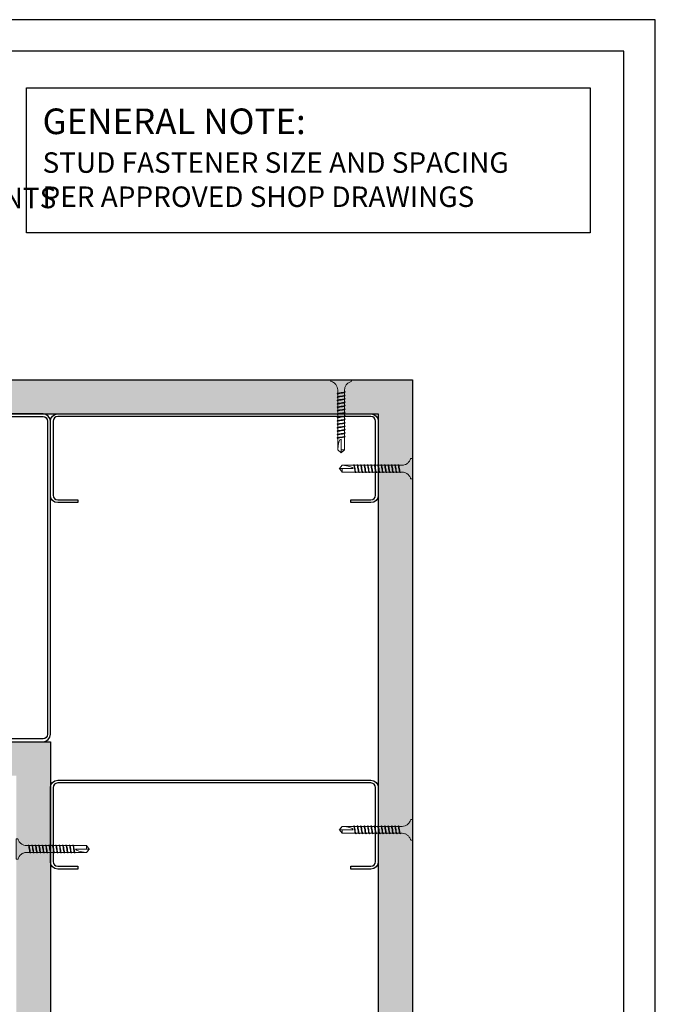
# Model space of a CAD drawing. Units: inches. Extents: x 266.8 to 301.6, y 57.9 to 102.
# Drawn here: x 290 to 301.6, y 83.9 to 102 of the extents above; entities that cross this region are included whole.
import ezdxf
from ezdxf import colors
from ezdxf.entities.mleader import LeaderData, LeaderLine
from ezdxf.math import Vec2, Vec3

# ---------------------------------------------------------------- set-up
doc = ezdxf.new("R2010")
doc.units = ezdxf.units.IN
doc.header["$LTSCALE"] = 4
doc.header["$MEASUREMENT"] = 0
for name, color, linetype in [('DIM', 1, 'Continuous'), ('HATCH', 9, 'Continuous'), ('STUD', 4, 'Continuous'), ('THIN-LINE', 9, 'Continuous')]:
    doc.layers.add(name, color=color, linetype=linetype)
doc.styles.add('Romans', font='romans.shx', dxfattribs={"width": 0.9, "height": 0.09375})
pattern_1 = [(127.5, (0, -3.4534), (-0.481681, -0.0157475), [0, -0.3799803, 0, -0.42497797, 0, -0.40622895]), (97.5, (0, -3.4534), (-0.7055, 0.4424212), [0, -0.20498938, 0, -0.34248225, 0, -0.1312432]), (57.5, (0, -3.7609), (-0.0014147, 0.7784951), [0, -0.1249935, 0, -0.4499767, 0, -0.58746955]), (47.5, (0, -3.7609), (-0.2194075, 0.7514927), [0, -0.06249676, 0, -0.2949847, 0, -0.3374825])]

# ---------------------------------------------------------------- blocks, each defined once
blk = doc.blocks.new('CDBS 8X11 TTB Portrait - MS')
blk.add_lwpolyline([(-1.466, 0.008), (133.232, 0.008), (133.232, 171.758), (-1.466, 171.758)], close=True)
at = {"layer": 'Defpoints'}
blk.add_lwpolyline([(-3.77, -2.296), (135.536, -2.296), (135.536, 174.062), (-3.77, 174.062)], close=True, dxfattribs=at)
blk = doc.blocks.new('DW Screw')
at = {"linetype": 'Continuous', "lineweight": 0}
for p, q in [((0, 1.337), (-0.063, 1.286)), ((-0.063, 1.087), (-0.063, 1.286)), ((-0.063, 1.286), (0, 1.286)), ((0, 1.286), (0, 1.337)), ((0, 1.337), (0.063, 1.286)), ((0, 1.286), (0, 1.087)), ((0.061, 1.286), (0.061, 1.286)), ((0.061, 1.286), (0.063, 1.286)), ((0.063, 1.286), (0.063, 1.087)), ((-0.063, 1.049), (-0.063, 1.087)), ((0.063, 1.079), (0.063, 1.087)), ((-0.063, 0.987), (-0.063, 1.033)), ((-0.063, 0.924), (-0.063, 0.971)), ((-0.063, 0.862), (-0.063, 0.908)), ((0, 1.049), (0, 1.049)), ((0, 0.986), (0, 0.986)), ((0, 0.924), (0, 0.924)), ((0.063, 1.017), (0.063, 1.059)), ((0.063, 0.955), (0.063, 0.997)), ((0.063, 0.892), (0.063, 0.934)), ((-0.063, 0.799), (-0.063, 0.846)), ((-0.063, 0.737), (-0.063, 0.783)), ((0, 0.861), (0, 0.861)), ((0, 0.799), (0, 0.799)), ((0, 0.736), (0, 0.736)), ((0.063, 0.83), (0.063, 0.872)), ((0.063, 0.767), (0.063, 0.809)), ((0.063, 0.705), (0.063, 0.747)), ((-0.063, 0.674), (-0.063, 0.721)), ((-0.063, 0.612), (-0.063, 0.658)), ((-0.063, 0.549), (-0.063, 0.596)), ((0, 0.674), (0, 0.674)), ((0, 0.611), (0, 0.611)), ((0, 0.549), (0, 0.549)), ((0.063, 0.642), (0.063, 0.684)), ((0.063, 0.58), (0.063, 0.622)), ((0.063, 0.517), (0.063, 0.559)), ((-0.063, 0.487), (-0.063, 0.533)), ((-0.063, 0.424), (-0.063, 0.471)), ((-0.063, 0.362), (-0.063, 0.408)), ((0, 0.486), (0, 0.486)), ((0, 0.424), (0, 0.424)), ((0, 0.361), (0, 0.361)), ((0.063, 0.455), (0.063, 0.497)), ((0.063, 0.392), (0.063, 0.434)), ((0.063, 0.33), (0.063, 0.372)), ((-0.063, 0.299), (-0.063, 0.346)), ((-0.063, 0.237), (-0.063, 0.283)), ((-0.063, 0.187), (-0.063, 0.221)), ((0, 0.299), (0, 0.299)), ((0, 0.236), (0, 0.236)), ((0.063, 0.267), (0.063, 0.309)), ((0.063, 0.187), (0.063, 0.247)), ((-0.188, 0.025), (-0.188, 0.008)), ((-0.18, 0), (0.18, 0)), ((0.187, 0.025), (0.187, 0.008))]:
    blk.add_line(p, q, dxfattribs=at)
blk.add_ellipse((0, 1.336), major_axis=(0, -0.249), ratio=0.251206, start_param=0, end_param=1.367004, dxfattribs=at)
blk.add_rational_spline([(0.061, 1.286), (0.03, 1.311), (0.013, 1.326), (0.005, 1.333), (0.002, 1.335), (0.001, 1.336), (0, 1.337), (0, 1.337), (0, 1.337), (0, 1.337)], [1, 2.00634726745, 4.75326648565, 11.6647956002, 32.1751880636, 92.1263163493, 257.532359471, 591.334667308, 622.635788065, 622.635788069], degree=2, knots=[0, 0, 0, 0.00013076, 0.0003575, 0.00103279, 0.00305701, 0.00912889, 0.02728738, 0.07462941, 0.08077148, 0.08077148, 0.08077148], dxfattribs=at)
for points, knots in [([(-0.063, 1.028), (-0.069, 1.03), (-0.077, 1.034), (-0.056, 1.041), (0, 1.049), (0.056, 1.057), (0.072, 1.062), (0.072, 1.064)], [285.371395, 285.371395, 285.371395, 285.371395, 285.884931, 286.67033, 287.455728, 288.241126, 289.026524, 289.026524, 289.026524, 289.026524]), ([(-0.063, 0.966), (-0.069, 0.967), (-0.077, 0.972), (-0.056, 0.979), (0, 0.986), (0.056, 0.994), (0.073, 1), (0.072, 1.002), (0.072, 1.003)], [279.088192, 279.088192, 279.088192, 279.088192, 279.601746, 280.387144, 281.172542, 281.957941, 282.743339, 282.815115, 282.815115, 282.815115, 282.815115]), ([(-0.063, 0.903), (-0.069, 0.905), (-0.077, 0.909), (-0.056, 0.916), (0, 0.924), (0.056, 0.932), (0.073, 0.937), (0.072, 0.94), (0.072, 0.94)], [272.80499, 272.80499, 272.80499, 272.80499, 273.318561, 274.103959, 274.889357, 275.674755, 276.460154, 276.531929, 276.531929, 276.531929, 276.531929]), ([(-0.066, 1.046), (-0.064, 1.048), (-0.051, 1.053), (-0.002, 1.06), (0.05, 1.068), (0.065, 1.073), (0.066, 1.076)], [285.990252, 285.990252, 285.990252, 285.990252, 286.67033, 287.455728, 288.241126, 289.026524, 289.026524, 289.026524, 289.026524]), ([(-0.066, 0.983), (-0.064, 0.986), (-0.051, 0.99), (-0.002, 0.998), (0.05, 1.006), (0.067, 1.011), (0.066, 1.015), (0.065, 1.015)], [279.707065, 279.707065, 279.707065, 279.707065, 280.387144, 281.172542, 281.957941, 282.743339, 282.903668, 282.903668, 282.903668, 282.903668]), ([(-0.066, 0.921), (-0.064, 0.923), (-0.051, 0.928), (-0.002, 0.935), (0.05, 0.943), (0.067, 0.949), (0.066, 0.952), (0.065, 0.953)], [273.423879, 273.423879, 273.423879, 273.423879, 274.103959, 274.889357, 275.674755, 276.460154, 276.620481, 276.620481, 276.620481, 276.620481]), ([(0.063, 1.08), (0.063, 1.079), (0.063, 1.079), (0.064, 1.077), (0.065, 1.077), (0.066, 1.076)], [-0.004755432, -0.004755432, -0.004755432, -0.004755432, -0.002877032, -0.002877032, 0, 0, 0, 0]), ([(0.066, 1.076), (0.067, 1.074), (0.068, 1.072), (0.07, 1.068), (0.071, 1.066), (0.072, 1.064)], [-0.01319399, -0.01319399, -0.01319399, -0.01319399, -0.006597, -0.006597, 0, 0, 0, 0]), ([(-0.063, 0.841), (-0.069, 0.842), (-0.077, 0.847), (-0.056, 0.854), (0, 0.861), (0.056, 0.869), (0.073, 0.875), (0.072, 0.877), (0.072, 0.878)], [266.521787, 266.521787, 266.521787, 266.521787, 267.035376, 267.820774, 268.606172, 269.39157, 270.176968, 270.248743, 270.248743, 270.248743, 270.248743]), ([(-0.063, 0.778), (-0.069, 0.78), (-0.077, 0.784), (-0.056, 0.791), (0, 0.799), (0.056, 0.807), (0.073, 0.812), (0.072, 0.815), (0.072, 0.815)], [260.238584, 260.238584, 260.238584, 260.238584, 260.75219, 261.537588, 262.322987, 263.108385, 263.893783, 263.965557, 263.965557, 263.965557, 263.965557]), ([(-0.063, 0.716), (-0.069, 0.717), (-0.077, 0.722), (-0.056, 0.729), (0, 0.736), (0.056, 0.744), (0.073, 0.75), (0.072, 0.752), (0.072, 0.753)], [253.955382, 253.955382, 253.955382, 253.955382, 254.469005, 255.254403, 256.039801, 256.825199, 257.610598, 257.682371, 257.682371, 257.682371, 257.682371]), ([(-0.066, 0.858), (-0.064, 0.861), (-0.051, 0.865), (-0.002, 0.873), (0.05, 0.881), (0.067, 0.886), (0.066, 0.89), (0.065, 0.89)], [267.140692, 267.140692, 267.140692, 267.140692, 267.820774, 268.606172, 269.39157, 270.176968, 270.337293, 270.337293, 270.337293, 270.337293]), ([(-0.066, 0.796), (-0.064, 0.798), (-0.051, 0.803), (-0.002, 0.81), (0.05, 0.818), (0.067, 0.824), (0.066, 0.827), (0.065, 0.828)], [260.857505, 260.857505, 260.857505, 260.857505, 261.537588, 262.322987, 263.108385, 263.893783, 264.054106, 264.054106, 264.054106, 264.054106]), ([(-0.066, 0.733), (-0.064, 0.736), (-0.051, 0.74), (-0.002, 0.748), (0.05, 0.756), (0.067, 0.761), (0.066, 0.765), (0.065, 0.765)], [254.574319, 254.574319, 254.574319, 254.574319, 255.254403, 256.039801, 256.825199, 257.610598, 257.770919, 257.770919, 257.770919, 257.770919]), ([(-0.063, 0.653), (-0.069, 0.655), (-0.077, 0.659), (-0.056, 0.666), (0, 0.674), (0.056, 0.682), (0.073, 0.687), (0.072, 0.69), (0.072, 0.69)], [247.672179, 247.672179, 247.672179, 247.672179, 248.18582, 248.971218, 249.756616, 250.542014, 251.327412, 251.399185, 251.399185, 251.399185, 251.399185]), ([(-0.063, 0.591), (-0.069, 0.592), (-0.077, 0.597), (-0.056, 0.604), (0, 0.611), (0.056, 0.619), (0.073, 0.625), (0.072, 0.627), (0.072, 0.628)], [241.388977, 241.388977, 241.388977, 241.388977, 241.902634, 242.688032, 243.473431, 244.258829, 245.044227, 245.115999, 245.115999, 245.115999, 245.115999]), ([(-0.063, 0.528), (-0.069, 0.53), (-0.077, 0.534), (-0.056, 0.541), (0, 0.549), (0.056, 0.557), (0.073, 0.562), (0.072, 0.565), (0.072, 0.565)], [235.105774, 235.105774, 235.105774, 235.105774, 235.619449, 236.404847, 237.190245, 237.975644, 238.761042, 238.832813, 238.832813, 238.832813, 238.832813]), ([(-0.066, 0.671), (-0.064, 0.673), (-0.051, 0.678), (-0.002, 0.685), (0.05, 0.693), (0.067, 0.699), (0.066, 0.702), (0.065, 0.703)], [248.291132, 248.291132, 248.291132, 248.291132, 248.971218, 249.756616, 250.542014, 251.327412, 251.487732, 251.487732, 251.487732, 251.487732]), ([(-0.066, 0.608), (-0.064, 0.611), (-0.051, 0.615), (-0.002, 0.623), (0.05, 0.631), (0.067, 0.636), (0.066, 0.64), (0.065, 0.64)], [242.007945, 242.007945, 242.007945, 242.007945, 242.688032, 243.473431, 244.258829, 245.044227, 245.204545, 245.204545, 245.204545, 245.204545]), ([(-0.066, 0.546), (-0.064, 0.548), (-0.051, 0.553), (-0.002, 0.56), (0.05, 0.568), (0.067, 0.574), (0.066, 0.577), (0.065, 0.578)], [235.724759, 235.724759, 235.724759, 235.724759, 236.404847, 237.190245, 237.975644, 238.761042, 238.921357, 238.921357, 238.921357, 238.921357]), ([(-0.063, 0.466), (-0.069, 0.467), (-0.077, 0.472), (-0.056, 0.479), (0, 0.486), (0.056, 0.494), (0.073, 0.5), (0.072, 0.502), (0.072, 0.503)], [228.822572, 228.822572, 228.822572, 228.822572, 229.336264, 230.121662, 230.90706, 231.692458, 232.477856, 232.549627, 232.549627, 232.549627, 232.549627]), ([(-0.063, 0.403), (-0.069, 0.405), (-0.077, 0.409), (-0.056, 0.416), (0, 0.424), (0.056, 0.432), (0.073, 0.437), (0.072, 0.44), (0.072, 0.44)], [222.539369, 222.539369, 222.539369, 222.539369, 223.053078, 223.838477, 224.623875, 225.409273, 226.194671, 226.266441, 226.266441, 226.266441, 226.266441]), ([(-0.063, 0.341), (-0.069, 0.342), (-0.077, 0.347), (-0.056, 0.354), (0, 0.361), (0.056, 0.369), (0.073, 0.375), (0.072, 0.377), (0.072, 0.378)], [216.256167, 216.256167, 216.256167, 216.256167, 216.769893, 217.555291, 218.340689, 219.126088, 219.911486, 219.983255, 219.983255, 219.983255, 219.983255]), ([(-0.066, 0.483), (-0.064, 0.486), (-0.051, 0.49), (-0.002, 0.498), (0.05, 0.506), (0.067, 0.511), (0.066, 0.515), (0.065, 0.515)], [229.441572, 229.441572, 229.441572, 229.441572, 230.121662, 230.90706, 231.692458, 232.477856, 232.63817, 232.63817, 232.63817, 232.63817]), ([(-0.066, 0.421), (-0.064, 0.423), (-0.051, 0.428), (-0.002, 0.435), (0.05, 0.443), (0.067, 0.449), (0.066, 0.452), (0.065, 0.453)], [223.158385, 223.158385, 223.158385, 223.158385, 223.838477, 224.623875, 225.409273, 226.194671, 226.354983, 226.354983, 226.354983, 226.354983]), ([(-0.066, 0.358), (-0.064, 0.361), (-0.051, 0.365), (-0.002, 0.373), (0.05, 0.381), (0.067, 0.386), (0.066, 0.39), (0.065, 0.39)], [216.875199, 216.875199, 216.875199, 216.875199, 217.555291, 218.340689, 219.126088, 219.911486, 220.071796, 220.071796, 220.071796, 220.071796]), ([(-0.182, 0.033), (-0.165, 0.038), (-0.148, 0.046), (-0.119, 0.067), (-0.106, 0.079), (-0.085, 0.108), (-0.076, 0.124), (-0.066, 0.156), (-0.063, 0.172), (-0.063, 0.187)], [0, 0, 0, 0, 0.0541333, 0.0541333, 0.1072883, 0.1072883, 0.1604783, 0.1604783, 0.2078568, 0.2078568, 0.2078568, 0.2078568]), ([(-0.063, 0.278), (-0.069, 0.28), (-0.077, 0.284), (-0.056, 0.291), (0, 0.299), (0.056, 0.307), (0.073, 0.312), (0.072, 0.315), (0.072, 0.315)], [209.972964, 209.972964, 209.972964, 209.972964, 210.486708, 211.272106, 212.057504, 212.842902, 213.6283, 213.700069, 213.700069, 213.700069, 213.700069]), ([(-0.063, 0.216), (-0.069, 0.217), (-0.077, 0.222), (-0.056, 0.229), (0, 0.236), (0.056, 0.244), (0.073, 0.25), (0.072, 0.252), (0.072, 0.253)], [203.689762, 203.689762, 203.689762, 203.689762, 204.203522, 204.988921, 205.774319, 206.559717, 207.345115, 207.416883, 207.416883, 207.416883, 207.416883]), ([(-0.066, 0.296), (-0.064, 0.298), (-0.051, 0.303), (-0.002, 0.31), (0.05, 0.318), (0.067, 0.324), (0.066, 0.327), (0.065, 0.328)], [210.592012, 210.592012, 210.592012, 210.592012, 211.272106, 212.057504, 212.842902, 213.6283, 213.788608, 213.788608, 213.788608, 213.788608]), ([(-0.066, 0.233), (-0.064, 0.236), (-0.051, 0.24), (-0.002, 0.248), (0.05, 0.256), (0.067, 0.261), (0.066, 0.265), (0.065, 0.265)], [204.308825, 204.308825, 204.308825, 204.308825, 204.988921, 205.774319, 206.559717, 207.345115, 207.505421, 207.505421, 207.505421, 207.505421]), ([(0.063, 0.187), (0.063, 0.169), (0.067, 0.151), (0.079, 0.118), (0.088, 0.102), (0.11, 0.074), (0.124, 0.062), (0.152, 0.044), (0.167, 0.037), (0.182, 0.033)], [0, 0, 0, 0, 0.0541337, 0.0541337, 0.1072891, 0.1072891, 0.1604792, 0.1604792, 0.2078568, 0.2078568, 0.2078568, 0.2078568]), ([(-0.188, 0.025), (-0.188, 0.026), (-0.187, 0.027), (-0.187, 0.029), (-0.186, 0.029), (-0.185, 0.031), (-0.185, 0.031), (-0.183, 0.032), (-0.183, 0.033), (-0.182, 0.033)], [0, 0, 0, 0, 0.002540653, 0.002540653, 0.005028157, 0.005028157, 0.00751757, 0.00751757, 0.009974783, 0.009974783, 0.009974783, 0.009974783]), ([(-0.18, 0), (-0.18, 0), (-0.181, 0), (-0.181, 0), (-0.182, 0), (-0.183, 0.001), (-0.183, 0.001), (-0.184, 0.001), (-0.184, 0.002), (-0.185, 0.002), (-0.186, 0.003), (-0.186, 0.003), (-0.186, 0.004), (-0.187, 0.005), (-0.187, 0.005), (-0.187, 0.006), (-0.188, 0.007), (-0.188, 0.008)], [0, 0, 0, 0, 0.00122967, 0.00122967, 0.00242978, 0.00242978, 0.00400023, 0.00400023, 0.00557068, 0.00557068, 0.00714113, 0.00714113, 0.00871159, 0.00871159, 0.01028204, 0.01028204, 0.01225086, 0.01225086, 0.01225086, 0.01225086]), ([(0.187, 0.008), (0.187, 0.007), (0.187, 0.006), (0.187, 0.005), (0.186, 0.004), (0.185, 0.002), (0.185, 0.002), (0.183, 0.001), (0.183, 0.001), (0.182, 0), (0.181, 0), (0.18, 0), (0.18, 0), (0.18, 0)], [0, 0, 0, 0, 0.00254065, 0.00254065, 0.00502816, 0.00502816, 0.00751757, 0.00751757, 0.01000691, 0.01000691, 0.01110555, 0.01110555, 0.0122267, 0.0122267, 0.0122267, 0.0122267]), ([(0.182, 0.033), (0.183, 0.033), (0.184, 0.032), (0.185, 0.031), (0.185, 0.031), (0.186, 0.029), (0.187, 0.029), (0.187, 0.027), (0.187, 0.026), (0.187, 0.025)], [0, 0, 0, 0, 0.002540648, 0.002540648, 0.005028147, 0.005028147, 0.007517559, 0.007517559, 0.009974783, 0.009974783, 0.009974783, 0.009974783])]:
    blk.add_open_spline(points, degree=3, knots=knots, dxfattribs=at)
for points in [[(-0.072, 1.034), (-0.07, 1.038), (-0.068, 1.042), (-0.066, 1.046)], [(-0.072, 0.971), (-0.07, 0.975), (-0.068, 0.979), (-0.066, 0.983)], [(-0.072, 0.909), (-0.07, 0.913), (-0.068, 0.917), (-0.066, 0.921)], [(-0.065, 1.046), (-0.064, 1.048), (-0.063, 1.049), (-0.062, 1.05)], [(-0.065, 0.984), (-0.064, 0.985), (-0.063, 0.986), (-0.062, 0.988)], [(-0.065, 0.921), (-0.064, 0.923), (-0.063, 0.924), (-0.062, 0.925)], [(0.063, 1.018), (0.063, 1.017), (0.064, 1.016), (0.065, 1.015)], [(0.063, 0.956), (0.063, 0.955), (0.064, 0.954), (0.065, 0.953)], [(0.066, 1.015), (0.068, 1.011), (0.07, 1.007), (0.072, 1.003)], [(0.066, 0.952), (0.068, 0.948), (0.07, 0.944), (0.072, 0.94)], [(-0.072, 0.846), (-0.07, 0.85), (-0.068, 0.854), (-0.066, 0.858)], [(-0.072, 0.784), (-0.07, 0.788), (-0.068, 0.792), (-0.066, 0.796)], [(-0.072, 0.721), (-0.07, 0.725), (-0.068, 0.729), (-0.066, 0.733)], [(-0.065, 0.859), (-0.064, 0.86), (-0.063, 0.861), (-0.062, 0.863)], [(-0.065, 0.796), (-0.064, 0.798), (-0.063, 0.799), (-0.062, 0.8)], [(-0.065, 0.734), (-0.064, 0.735), (-0.063, 0.736), (-0.062, 0.738)], [(0.063, 0.893), (0.063, 0.892), (0.064, 0.891), (0.065, 0.89)], [(0.063, 0.831), (0.063, 0.83), (0.064, 0.829), (0.065, 0.828)], [(0.063, 0.768), (0.063, 0.767), (0.064, 0.766), (0.065, 0.765)], [(0.066, 0.89), (0.068, 0.886), (0.07, 0.882), (0.072, 0.878)], [(0.066, 0.827), (0.068, 0.823), (0.07, 0.819), (0.072, 0.815)], [(0.066, 0.765), (0.068, 0.761), (0.07, 0.757), (0.072, 0.753)], [(-0.072, 0.659), (-0.07, 0.663), (-0.068, 0.667), (-0.066, 0.671)], [(-0.072, 0.596), (-0.07, 0.6), (-0.068, 0.604), (-0.066, 0.608)], [(-0.072, 0.534), (-0.07, 0.538), (-0.068, 0.542), (-0.066, 0.546)], [(-0.065, 0.671), (-0.064, 0.673), (-0.063, 0.674), (-0.062, 0.675)], [(-0.065, 0.609), (-0.064, 0.61), (-0.063, 0.611), (-0.062, 0.613)], [(-0.065, 0.546), (-0.064, 0.548), (-0.063, 0.549), (-0.062, 0.55)], [(0.063, 0.706), (0.063, 0.705), (0.064, 0.704), (0.065, 0.703)], [(0.063, 0.643), (0.063, 0.642), (0.064, 0.641), (0.065, 0.64)], [(0.063, 0.581), (0.063, 0.58), (0.064, 0.579), (0.065, 0.578)], [(0.066, 0.702), (0.068, 0.698), (0.07, 0.694), (0.072, 0.69)], [(0.066, 0.64), (0.068, 0.636), (0.07, 0.632), (0.072, 0.628)], [(0.066, 0.577), (0.068, 0.573), (0.07, 0.569), (0.072, 0.565)], [(-0.072, 0.471), (-0.07, 0.475), (-0.068, 0.479), (-0.066, 0.483)], [(-0.072, 0.409), (-0.07, 0.413), (-0.068, 0.417), (-0.066, 0.421)], [(-0.065, 0.484), (-0.064, 0.485), (-0.063, 0.486), (-0.062, 0.488)], [(-0.065, 0.421), (-0.064, 0.423), (-0.063, 0.424), (-0.062, 0.425)], [(-0.065, 0.359), (-0.064, 0.36), (-0.063, 0.361), (-0.062, 0.363)], [(0.063, 0.518), (0.063, 0.517), (0.064, 0.516), (0.065, 0.515)], [(0.063, 0.456), (0.063, 0.455), (0.064, 0.454), (0.065, 0.453)], [(0.063, 0.393), (0.063, 0.392), (0.064, 0.391), (0.065, 0.39)], [(0.066, 0.515), (0.068, 0.511), (0.07, 0.507), (0.072, 0.503)], [(0.066, 0.452), (0.068, 0.448), (0.07, 0.444), (0.072, 0.44)], [(0.066, 0.39), (0.068, 0.386), (0.07, 0.382), (0.072, 0.378)], [(-0.072, 0.346), (-0.07, 0.35), (-0.068, 0.354), (-0.066, 0.358)], [(-0.072, 0.284), (-0.07, 0.288), (-0.068, 0.292), (-0.066, 0.296)], [(-0.072, 0.221), (-0.07, 0.225), (-0.068, 0.229), (-0.066, 0.233)], [(-0.065, 0.296), (-0.064, 0.298), (-0.063, 0.299), (-0.062, 0.3)], [(-0.065, 0.234), (-0.064, 0.235), (-0.063, 0.236), (-0.062, 0.238)], [(0.063, 0.331), (0.063, 0.33), (0.064, 0.329), (0.065, 0.328)], [(0.063, 0.268), (0.063, 0.267), (0.064, 0.266), (0.065, 0.265)], [(0.066, 0.327), (0.068, 0.323), (0.07, 0.319), (0.072, 0.315)], [(0.066, 0.265), (0.068, 0.261), (0.07, 0.257), (0.072, 0.253)]]:
    blk.add_open_spline(points, degree=3, dxfattribs=at)

msp = doc.modelspace()

# ---------------------------------------------------------------- hatches: boundary and pattern name
at = {"layer": 'HATCH'}
h = msp.add_hatch(dxfattribs=at)
h.set_pattern_fill('AR-SAND', color=256, scale=0.249987, angle=90)
h.set_pattern_definition(pattern_1)
h.paths.add_polyline_path([(297.16695, 95.36135), (273.29572, 95.36135), (273.29572, 94.73635), (296.54195, 94.73635), (296.54195, 72.2683), (297.16695, 72.2683)])
h = msp.add_hatch(dxfattribs=at)
h.set_pattern_fill('AR-SAND', color=256, scale=0.249987, angle=90)
h.set_pattern_definition(pattern_1)
edge = h.paths.add_edge_path()
edge.add_spline(control_points=[(278.34852, 88.3502), (278.34253, 88.3519), (278.33857, 88.35393), (278.33932, 88.35596), (278.33956, 88.35629)], knot_values=[178.5569515, 178.5569515, 178.5569515, 178.5569515, 179.07078125, 179.16926148, 179.16926148, 179.16926148, 179.16926148], degree=3, periodic=0)
edge.add_spline(control_points=[(278.41109, 88.37093), (278.41109, 88.37093), (278.39231, 88.36833), (278.36701, 88.36482), (278.3517, 88.36131), (278.34852, 88.36041)], knot_values=[179.58383585, 179.58383585, 179.58383585, 179.58383585, 179.58394153, 180.3693397, 180.64168326, 180.64168326, 180.64168326, 180.64168326], degree=3, periodic=0)
edge.add_spline(control_points=[(278.34554, 88.3679), (278.34356, 88.36402), (278.34157, 88.36015), (278.33956, 88.35629)], knot_values=[0.00029927, 0.00029927, 0.00029927, 0.00029927, 0.01335527, 0.01335527, 0.01335527, 0.01335527], degree=3, periodic=0)
edge.add_line((278.34852, 88.37371), (278.34852, 88.4127))
edge.add_spline(control_points=[(278.34852, 88.4127), (278.34252, 88.4144), (278.33855, 88.41643), (278.33933, 88.41847), (278.33957, 88.4188)], knot_values=[184.84015403, 184.84015403, 184.84015403, 184.84015403, 185.35396656, 185.45363884, 185.45363884, 185.45363884, 185.45363884], degree=3, periodic=0)
edge.add_spline(control_points=[(278.41109, 88.43343), (278.41109, 88.43343), (278.39231, 88.43083), (278.36702, 88.42732), (278.35171, 88.42381), (278.34852, 88.42291)], knot_values=[185.86680107, 185.86680107, 185.86680107, 185.86680107, 185.86684264, 186.6522408, 186.92480446, 186.92480446, 186.92480446, 186.92480446], degree=3, periodic=0)
edge.add_spline(control_points=[(278.34554, 88.4304), (278.34356, 88.42652), (278.34157, 88.42266), (278.33957, 88.4188)], knot_values=[0.00031261, 0.00031261, 0.00031261, 0.00031261, 0.01335527, 0.01335527, 0.01335527, 0.01335527], degree=3, periodic=0)
edge.add_line((278.34852, 88.43621), (278.34852, 88.4752))
edge.add_spline(control_points=[(278.34852, 88.4752), (278.34253, 88.4769), (278.33855, 88.47894), (278.33933, 88.48098), (278.33958, 88.48131)], knot_values=[191.12335656, 191.12335656, 191.12335656, 191.12335656, 191.63715187, 191.73789522, 191.73789522, 191.73789522, 191.73789522], degree=3, periodic=0)
edge.add_spline(control_points=[(278.41109, 88.49593), (278.41109, 88.49593), (278.39231, 88.49333), (278.36702, 88.48982), (278.35171, 88.48631), (278.34852, 88.48541)], knot_values=[192.15027533, 192.15027533, 192.15027533, 192.15027533, 192.15034894, 192.93574711, 193.20802181, 193.20802181, 193.20802181, 193.20802181], degree=3, periodic=0)
edge.add_spline(control_points=[(278.34554, 88.4929), (278.34356, 88.48903), (278.34157, 88.48517), (278.33958, 88.48131)], knot_values=[0.0003246, 0.0003246, 0.0003246, 0.0003246, 0.01335528, 0.01335528, 0.01335528, 0.01335528], degree=3, periodic=0)
edge.add_line((278.34852, 88.49871), (278.34852, 88.5377))
edge.add_spline(control_points=[(278.34852, 88.5377), (278.34253, 88.5394), (278.33857, 88.54143), (278.33933, 88.54346), (278.33957, 88.54379)], knot_values=[197.4065591, 197.4065591, 197.4065591, 197.4065591, 197.92033718, 198.01881936, 198.01881936, 198.01881936, 198.01881936], degree=3, periodic=0)
edge.add_spline(control_points=[(278.41109, 88.55843), (278.41109, 88.55843), (278.39231, 88.55583), (278.36701, 88.55232), (278.35171, 88.54881), (278.34852, 88.54791)], knot_values=[198.43333977, 198.43333977, 198.43333977, 198.43333977, 198.43344544, 199.21884361, 199.49123918, 199.49123918, 199.49123918, 199.49123918], degree=3, periodic=0)
edge.add_spline(control_points=[(278.34554, 88.5554), (278.34356, 88.55152), (278.34157, 88.54765), (278.33957, 88.54379)], knot_values=[0.00029926, 0.00029926, 0.00029926, 0.00029926, 0.01335528, 0.01335528, 0.01335528, 0.01335528], degree=3, periodic=0)
edge.add_line((278.34852, 88.56121), (278.34852, 88.6002))
edge.add_spline(control_points=[(278.34852, 88.6002), (278.34253, 88.6019), (278.33855, 88.60393), (278.33933, 88.60597), (278.33957, 88.6063)], knot_values=[203.68976163, 203.68976163, 203.68976163, 203.68976163, 204.20352248, 204.30319657, 204.30319657, 204.30319657, 204.30319657], degree=3, periodic=0)
edge.add_spline(control_points=[(278.41109, 88.62093), (278.41109, 88.62093), (278.39231, 88.61833), (278.36702, 88.61482), (278.35171, 88.61131), (278.34852, 88.61041)], knot_values=[204.71630499, 204.71630499, 204.71630499, 204.71630499, 204.71634656, 205.50174472, 205.77436037, 205.77436037, 205.77436037, 205.77436037], degree=3, periodic=0)
edge.add_spline(control_points=[(278.34554, 88.6179), (278.34356, 88.61402), (278.34157, 88.61016), (278.33957, 88.6063)], knot_values=[0.00031261, 0.00031261, 0.00031261, 0.00031261, 0.01335528, 0.01335528, 0.01335528, 0.01335528], degree=3, periodic=0)
edge.add_line((278.34852, 88.6237), (278.34852, 88.6627))
edge.add_spline(control_points=[(278.34852, 88.6627), (278.34253, 88.6644), (278.33855, 88.66644), (278.33933, 88.66848), (278.33958, 88.66881)], knot_values=[209.97296417, 209.97296417, 209.97296417, 209.97296417, 210.48670779, 210.58745299, 210.58745299, 210.58745299, 210.58745299], degree=3, periodic=0)
edge.add_spline(control_points=[(278.41109, 88.68343), (278.41109, 88.68343), (278.39231, 88.68083), (278.36702, 88.67732), (278.35171, 88.67381), (278.34852, 88.67291)], knot_values=[210.99977925, 210.99977925, 210.99977925, 210.99977925, 210.99985287, 211.78525103, 212.05757773, 212.05757773, 212.05757773, 212.05757773], degree=3, periodic=0)
edge.add_spline(control_points=[(278.34554, 88.6804), (278.34356, 88.67653), (278.34158, 88.67267), (278.33958, 88.66881)], knot_values=[0.0003246, 0.0003246, 0.0003246, 0.0003246, 0.01335529, 0.01335529, 0.01335529, 0.01335529], degree=3, periodic=0)
edge.add_line((278.34852, 88.6862), (278.34852, 88.7252))
edge.add_spline(control_points=[(278.34852, 88.7252), (278.34253, 88.7269), (278.33857, 88.72893), (278.33933, 88.73096), (278.33957, 88.73129)], knot_values=[216.25616671, 216.25616671, 216.25616671, 216.25616671, 216.7698931, 216.86838252, 216.86838252, 216.86838252, 216.86838252], degree=3, periodic=0)
edge.add_line((278.32023, 88.73635), (277.5898, 88.73635))
edge.add_line((277.5898, 88.73635), (273.255, 88.73635))
edge.add_line((273.255, 88.73635), (273.255, 88.11135))
edge.add_line((273.255, 88.11135), (278.34217, 88.11135))
edge.add_spline(control_points=[(278.34217, 88.11135), (278.3433, 88.11353), (278.34442, 88.11571), (278.34554, 88.1179)], knot_values=[0.00599313, 0.00599313, 0.00599313, 0.00599313, 0.01335526, 0.01335526, 0.01335526, 0.01335526], degree=3, periodic=0)
edge.add_line((278.34852, 88.12372), (278.34852, 88.1627))
edge.add_spline(control_points=[(278.34852, 88.1627), (278.34253, 88.1644), (278.33856, 88.16643), (278.33932, 88.16847), (278.33957, 88.1688)], knot_values=[159.7073439, 159.7073439, 159.7073439, 159.7073439, 160.22122533, 160.32053837, 160.32053837, 160.32053837, 160.32053837], degree=3, periodic=0)
edge.add_spline(control_points=[(278.41109, 88.18343), (278.41109, 88.18343), (278.39231, 88.18083), (278.36702, 88.17732), (278.35171, 88.17381), (278.34852, 88.17291)], knot_values=[160.73434836, 160.73434836, 160.73434836, 160.73434836, 160.73445897, 161.51985713, 161.79213226, 161.79213226, 161.79213226, 161.79213226], degree=3, periodic=0)
edge.add_spline(control_points=[(278.34554, 88.1804), (278.34356, 88.17652), (278.34157, 88.17266), (278.33957, 88.1688)], knot_values=[0.00030862, 0.00030862, 0.00030862, 0.00030862, 0.01335526, 0.01335526, 0.01335526, 0.01335526], degree=3, periodic=0)
edge.add_line((278.34852, 88.18621), (278.34852, 88.2252))
edge.add_spline(control_points=[(278.34852, 88.2252), (278.34253, 88.2269), (278.33855, 88.22893), (278.33932, 88.23097), (278.33957, 88.2313)], knot_values=[165.99054643, 165.99054643, 165.99054643, 165.99054643, 166.50441064, 166.60401003, 166.60401003, 166.60401003, 166.60401003], degree=3, periodic=0)
edge.add_spline(control_points=[(278.41109, 88.24593), (278.41109, 88.24593), (278.39231, 88.24333), (278.36702, 88.23982), (278.35171, 88.23631), (278.34852, 88.23541)], knot_values=[167.0174232, 167.0174232, 167.0174232, 167.0174232, 167.01750182, 167.80289998, 168.07528558, 168.07528558, 168.07528558, 168.07528558], degree=3, periodic=0)
edge.add_spline(control_points=[(278.34554, 88.2429), (278.34356, 88.23902), (278.34157, 88.23516), (278.33957, 88.2313)], knot_values=[0.00031182, 0.00031182, 0.00031182, 0.00031182, 0.01335527, 0.01335527, 0.01335527, 0.01335527], degree=3, periodic=0)
edge.add_line((278.34852, 88.24871), (278.34852, 88.2877))
edge.add_spline(control_points=[(278.34852, 88.2877), (278.34253, 88.2894), (278.33855, 88.29144), (278.33932, 88.29348), (278.33958, 88.29381)], knot_values=[172.27374896, 172.27374896, 172.27374896, 172.27374896, 172.78759595, 172.88830922, 172.88830922, 172.88830922, 172.88830922], degree=3, periodic=0)
edge.add_spline(control_points=[(278.41109, 88.30843), (278.41109, 88.30843), (278.39231, 88.30583), (278.36702, 88.30232), (278.3517, 88.29881), (278.34852, 88.29791)], knot_values=[173.30077113, 173.30077113, 173.30077113, 173.30077113, 173.30084452, 174.08624269, 174.35846567, 174.35846567, 174.35846567, 174.35846567], degree=3, periodic=0)
edge.add_spline(control_points=[(278.34554, 88.3054), (278.34356, 88.30153), (278.34157, 88.29767), (278.33958, 88.29381)], knot_values=[0.00032429, 0.00032429, 0.00032429, 0.00032429, 0.01335527, 0.01335527, 0.01335527, 0.01335527], degree=3, periodic=0)
edge.add_line((278.34852, 88.31121), (278.34852, 88.3502))
h.paths.add_polyline_path([(290.54195, 88.73635), (278.47366, 88.73635), (278.47366, 88.70778), (278.47366, 88.64528), (278.47366, 88.58278), (278.47366, 88.52028), (278.47366, 88.45778), (278.47366, 88.39528), (278.47366, 88.33278), (278.47366, 88.27028), (278.47366, 88.20778), (278.47366, 88.11135), (278.55171, 88.11135), (289.91695, 88.11135), (289.91695, 78.00196), (289.97852, 78.00196), (290.04102, 78.00196), (290.10352, 78.00196), (290.16602, 78.00196), (290.22851, 78.00196), (290.29102, 78.00196), (290.35352, 78.00196), (290.41602, 78.00196), (290.47851, 78.00196), (290.54195, 78.00196), (290.54195, 78.60135)])
edge = h.paths.add_edge_path()
edge.add_spline(control_points=[(290.51339, 77.87682), (290.51433, 77.87491), (290.51551, 77.87352), (290.5167, 77.87361), (290.51694, 77.87369)], knot_values=[213.34526292, 213.34526292, 213.34526292, 213.34526292, 213.62830044, 213.70273366, 213.70273366, 213.70273366, 213.70273366], degree=3, periodic=0)
edge.add_spline(control_points=[(290.51694, 77.87369), (290.51308, 77.87171), (290.50923, 77.86973), (290.50538, 77.86773)], knot_values=[0.00034488, 0.00034488, 0.00034488, 0.00034488, 0.01335529, 0.01335529, 0.01335529, 0.01335529], degree=3, periodic=0)
edge.add_spline(control_points=[(290.50538, 77.86773), (290.50514, 77.86757), (290.5023, 77.86679), (290.49685, 77.88305), (290.49164, 77.92061), (290.48904, 77.93939)], knot_values=[212.05757773, 212.05757773, 212.05757773, 212.05757773, 212.12934594, 212.9147441, 213.70006865, 213.70006865, 213.70006865, 213.70006865], degree=3, periodic=0)
edge.add_line((290.49875, 77.87682), (290.45828, 77.87682))
edge.add_spline(control_points=[(290.45828, 77.87682), (290.45729, 77.87596), (290.45629, 77.87509), (290.4553, 77.87422)], knot_values=[0.00190361, 0.00190361, 0.00190361, 0.00190361, 0.00586358, 0.00586358, 0.00586358, 0.00586358], degree=3, periodic=0)
edge.add_spline(control_points=[(290.42654, 77.93939), (290.42914, 77.92061), (290.43265, 77.89532), (290.43616, 77.88001), (290.43706, 77.87682)], knot_values=[205.77436037, 205.77436037, 205.77436037, 205.77436037, 206.55971697, 206.83213562, 206.83213562, 206.83213562, 206.83213562], degree=3, periodic=0)
edge.add_line((290.43706, 77.87682), (290.39578, 77.87682))
edge.add_spline(control_points=[(290.39578, 77.87682), (290.39479, 77.87596), (290.39379, 77.87509), (290.3928, 77.87422)], knot_values=[0.00190254, 0.00190254, 0.00190254, 0.00190254, 0.00586358, 0.00586358, 0.00586358, 0.00586358], degree=3, periodic=0)
edge.add_spline(control_points=[(290.36404, 77.93939), (290.36664, 77.92061), (290.37015, 77.89533), (290.37366, 77.88001), (290.37456, 77.87682)], knot_values=[199.49123918, 199.49123918, 199.49123918, 199.49123918, 200.27653167, 200.54913573, 200.54913573, 200.54913573, 200.54913573], degree=3, periodic=0)
edge.add_line((290.37456, 77.87682), (290.33329, 77.87682))
edge.add_spline(control_points=[(290.33329, 77.87682), (290.33229, 77.87596), (290.33129, 77.87509), (290.3303, 77.87422)], knot_values=[0.00190147, 0.00190147, 0.00190147, 0.00190147, 0.00586358, 0.00586358, 0.00586358, 0.00586358], degree=3, periodic=0)
edge.add_spline(control_points=[(290.30154, 77.93939), (290.30414, 77.92061), (290.30765, 77.89532), (290.31115, 77.88001), (290.31206, 77.87682)], knot_values=[193.20802181, 193.20802181, 193.20802181, 193.20802181, 193.99334636, 194.26562679, 194.26562679, 194.26562679, 194.26562679], degree=3, periodic=0)
edge.add_line((290.31206, 77.87682), (290.27079, 77.87682))
edge.add_spline(control_points=[(290.27079, 77.87682), (290.26979, 77.87596), (290.26879, 77.87509), (290.2678, 77.87422)], knot_values=[0.00190039, 0.00190039, 0.00190039, 0.00190039, 0.00586357, 0.00586357, 0.00586357, 0.00586357], degree=3, periodic=0)
edge.add_spline(control_points=[(290.23904, 77.93939), (290.24164, 77.92061), (290.24515, 77.89532), (290.24866, 77.88001), (290.24956, 77.87682)], knot_values=[186.92480446, 186.92480446, 186.92480446, 186.92480446, 187.71016105, 187.98252769, 187.98252769, 187.98252769, 187.98252769], degree=3, periodic=0)
edge.add_line((290.24956, 77.87682), (290.20829, 77.87682))
edge.add_spline(control_points=[(290.20829, 77.87682), (290.20729, 77.87596), (290.20629, 77.87509), (290.2053, 77.87422)], knot_values=[0.00189932, 0.00189932, 0.00189932, 0.00189932, 0.00586357, 0.00586357, 0.00586357, 0.00586357], degree=3, periodic=0)
edge.add_spline(control_points=[(290.17654, 77.93939), (290.17914, 77.92061), (290.18265, 77.89533), (290.18616, 77.88001), (290.18706, 77.87682)], knot_values=[180.64168326, 180.64168326, 180.64168326, 180.64168326, 181.42697574, 181.69952781, 181.69952781, 181.69952781, 181.69952781], degree=3, periodic=0)
edge.add_line((290.18706, 77.87682), (290.14579, 77.87682))
edge.add_spline(control_points=[(290.14579, 77.87682), (290.14479, 77.87596), (290.14379, 77.87509), (290.1428, 77.87422)], knot_values=[0.00189825, 0.00189825, 0.00189825, 0.00189825, 0.00586357, 0.00586357, 0.00586357, 0.00586357], degree=3, periodic=0)
edge.add_spline(control_points=[(290.11404, 77.93939), (290.11664, 77.92061), (290.12015, 77.89532), (290.12365, 77.88001), (290.12456, 77.87682)], knot_values=[174.35846567, 174.35846567, 174.35846567, 174.35846567, 175.14379044, 175.41601913, 175.41601913, 175.41601913, 175.41601913], degree=3, periodic=0)
edge.add_line((290.12456, 77.87682), (290.08329, 77.87682))
edge.add_spline(control_points=[(290.08329, 77.87682), (290.08229, 77.87596), (290.08129, 77.87509), (290.0803, 77.87422)], knot_values=[0.00189718, 0.00189718, 0.00189718, 0.00189718, 0.00586357, 0.00586357, 0.00586357, 0.00586357], degree=3, periodic=0)
edge.add_spline(control_points=[(290.05154, 77.93939), (290.05414, 77.92061), (290.05765, 77.89532), (290.06116, 77.88001), (290.06206, 77.87682)], knot_values=[168.07528558, 168.07528558, 168.07528558, 168.07528558, 168.86060513, 169.13300613, 169.13300613, 169.13300613, 169.13300613], degree=3, periodic=0)
edge.add_line((290.06206, 77.87682), (290.02079, 77.87682))
edge.add_spline(control_points=[(290.02079, 77.87682), (290.01979, 77.87596), (290.01879, 77.87509), (290.0178, 77.87422)], knot_values=[0.0018961, 0.0018961, 0.0018961, 0.0018961, 0.00586357, 0.00586357, 0.00586357, 0.00586357], degree=3, periodic=0)
edge.add_spline(control_points=[(289.98904, 77.93939), (289.99164, 77.92061), (289.99515, 77.89533), (289.99866, 77.88001), (289.99956, 77.87682)], knot_values=[161.79213226, 161.79213226, 161.79213226, 161.79213226, 162.57741982, 162.84991999, 162.84991999, 162.84991999, 162.84991999], degree=3, periodic=0)
edge.add_line((289.99956, 77.87682), (289.95829, 77.87682))
edge.add_spline(control_points=[(289.95829, 77.87682), (289.95729, 77.87596), (289.95629, 77.87509), (289.9553, 77.87422)], knot_values=[0.00189503, 0.00189503, 0.00189503, 0.00189503, 0.00586356, 0.00586356, 0.00586356, 0.00586356], degree=3, periodic=0)
edge.add_line((289.91695, 77.8408), (289.91695, 77.79877))
edge.add_line((289.91695, 77.79877), (289.91695, 72.22758))
edge.add_line((289.91695, 72.22758), (290.54195, 72.22758))
edge.add_line((290.54195, 72.22758), (290.54195, 77.86653))

# ---------------------------------------------------------------- linework, layer by layer
at = {"layer": 'DIM'}
msp.add_lwpolyline([(290.10499, 100.70345), (300.4224, 100.70345), (300.4224, 98.05121), (290.10499, 98.05121)], close=True, dxfattribs=at)
at = {"layer": 'STUD'}
for points in [[(288.96695, 89.23635), (288.91695, 89.23635), (288.91695, 88.87135, 0.41421356), (289.05195, 88.73635), (290.40695, 88.73635, 0.41421356), (290.54195, 88.87135), (290.54195, 94.60135, 0.41421356), (290.40695, 94.73635), (289.05195, 94.73635, 0.41421356), (288.91695, 94.60135), (288.91695, 94.23635), (288.96695, 94.23635), (288.96695, 94.60135, -0.41421356), (289.05195, 94.68635), (290.40695, 94.68635, -0.41421356), (290.49195, 94.60135), (290.49195, 88.87135, -0.41421356), (290.40695, 88.78635), (289.05195, 88.78635, -0.41421356), (288.96695, 88.87135)], [(291.04195, 93.16135), (291.04195, 93.11135), (290.67695, 93.11135, -0.41421356), (290.54195, 93.24635), (290.54195, 94.60135, -0.41421356), (290.67695, 94.73635), (296.40695, 94.73635, -0.41421356), (296.54195, 94.60135), (296.54195, 93.24635, -0.41421356), (296.40695, 93.11135), (296.04195, 93.11135), (296.04195, 93.16135), (296.40695, 93.16135, 0.41421356), (296.49195, 93.24635), (296.49195, 94.60135, 0.41421356), (296.40695, 94.68635), (290.67695, 94.68635, 0.41421356), (290.59195, 94.60135), (290.59195, 93.24635, 0.41421356), (290.67695, 93.16135)], [(291.04195, 86.45568), (291.04195, 86.40568), (290.67695, 86.40568, -0.41421356), (290.54195, 86.54068), (290.54195, 87.89568, -0.41421356), (290.67695, 88.03068), (296.40695, 88.03068, -0.41421356), (296.54195, 87.89568), (296.54195, 86.54068, -0.41421356), (296.40695, 86.40568), (296.04195, 86.40568), (296.04195, 86.45568), (296.40695, 86.45568, 0.41421356), (296.49195, 86.54068), (296.49195, 87.89568, 0.41421356), (296.40695, 87.98068), (290.67695, 87.98068, 0.41421356), (290.59195, 87.89568), (290.59195, 86.54068, 0.41421356), (290.67695, 86.45568)]]:
    msp.add_lwpolyline(points, format="xyb", close=True, dxfattribs=at)
at = {"layer": 'THIN-LINE'}
for p, q in [((273.29572, 95.36135), (297.16695, 95.36135)), ((297.16695, 95.36135), (297.16695, 72.2683)), ((273.29572, 94.73635), (296.54195, 94.73635)), ((296.54195, 94.73635), (296.54195, 72.2683)), ((273.255, 88.73635), (290.54195, 88.73635)), ((290.54195, 88.73635), (290.54195, 72.22758))]:
    msp.add_line(p, q, dxfattribs=at)

# ---------------------------------------------------------------- block references
at = {"xscale": 0.25, "yscale": 0.25, "zscale": 0.25}
msp.add_blockref('CDBS 8X11 TTB Portrait - MS', (267.72794, 58.43494), dxfattribs=at)
at = {"layer": 'THIN-LINE'}
for p, rotation in [((295.86213, 95.36135), 180), ((297.16695, 93.73353), 89.99999999999999), ((297.16695, 87.12327), 89.99999999999999), ((289.91695, 86.77116), 270)]:
    msp.add_blockref('DW Screw', p, dxfattribs=dict(at, rotation=rotation))

# ---------------------------------------------------------------- texts
at = {"layer": 'DIM', "attachment_point": 1, "style": 'Romans'}
for s, insert, char_height, width in [('{\\C7;GENERAL NOTE:}', (290.3988, 100.32488), 0.46875, 11.7276023), ('{\\C7;STUD FASTENER SIZE AND SPACING PER APPROVED SHOP DRAWINGS}', (290.3988, 99.52295), 0.375, 9.3820818)]:
    msp.add_mtext(s, dxfattribs=dict(at, insert=insert, char_height=char_height, width=width))

# ---------------------------------------------------------------- leaders
at = {"layer": 'DIM'}
ml = msp.add_multileader_mtext('Standard', dxfattribs=at)
ml.set_content('{\\C7;STEEL STUD FRAMED BACK-UP WALL ASSEMBLY PER DESIGN REQUIREMENTS}', color=256, style='Romans')
ml.set_leader_properties()
ml.build(insert=Vec2(0, 0))
ml.multileader.update_dxf_attribs({"dogleg_length": 0.125, "arrow_head_size": 0.5, "scale": 4})
ctx = ml.context
ctx.base_point, ctx.scale, ctx.char_height, ctx.arrow_head_size, ctx.landing_gap_size, ctx.plane_origin = Vec3(271.91977, 98.66946), 4, 0.375, 0.5, 0.36, Vec3(267.02574, 94.41254)
notes = []
notes.append((ctx, [(1, (1, 1, 0), (279.02192, 98.66946), (-1, 0), 0.5, [(0, [(278.9448, 94.73635)], 0, [])])]))
ctx.mtext.insert, ctx.mtext.width, ctx.mtext.defined_height, ctx.mtext.flow_direction = Vec3(272.27977, 98.87482), 6.5320501, 1.71278, 5
for ctx, leaders in notes:
    for number, flags, end, landing, length, lines in leaders:
        leader = LeaderData()
        leader.index, (leader.has_last_leader_line, leader.has_dogleg_vector, leader.attachment_direction) = number, flags
        leader.last_leader_point, leader.dogleg_vector, leader.dogleg_length = Vec3(end), Vec3(landing), length
        for number, points, colour, breaks in lines:
            line = LeaderLine()
            line.index, line.vertices, line.color, line.breaks = number, Vec3.list(points), colors.encode_raw_color(colour), breaks
            leader.lines.append(line)
        ctx.leaders.append(leader)

doc.saveas('drawing.dxf')
